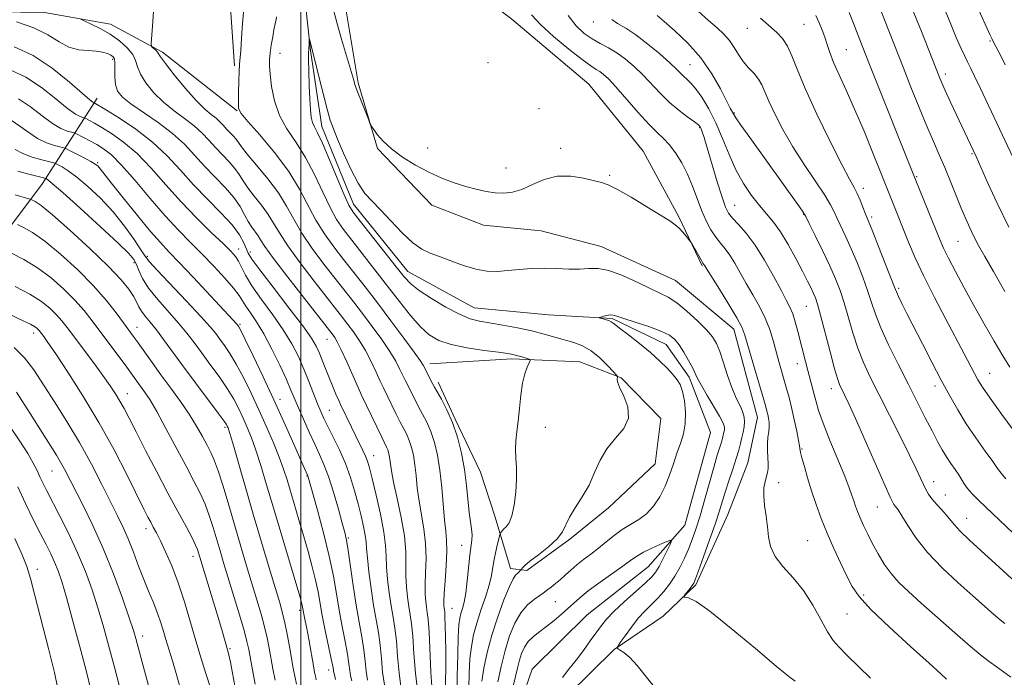
# Model space of a CAD drawing. Extents: x 2072300 to 2075200, y 304800 to 307700.
# Drawn here: x 2073432 to 2073669, y 307109 to 307268 of the extents above; entities that cross this region are included whole.
import ezdxf

# ---------------------------------------------------------------- set-up
doc = ezdxf.new("R2010")
doc.units = 0
doc.header["$MEASUREMENT"] = 0
doc.linetypes.add('rvrstm', pattern=[117.1, 50, -3.9, 0.5, -3.9, 0.5, -3.9, 0.5, -3.9, 50])
for name, color, linetype, lineweight in [('BREAKLINE DTM HARD', 7, 'Continuous', 0), ('CONTOUR INDEX', 41, 'Continuous', 13), ('CONTOUR INTERMEDIATE', 44, 'Continuous', 0), ('GRID LINE', 7, 'Continuous', 0), ('SPOT ELEVATION DTM', 2, 'Continuous', 13), ('STREAM - RIVER SINGLE LINE', 142, 'rvrstm', 0)]:
    doc.layers.add(name, color=color, linetype=linetype, lineweight=lineweight)

msp = doc.modelspace()

# ---------------------------------------------------------------- linework, layer by layer
at = {"layer": 'BREAKLINE DTM HARD', "extrusion": (0.03451700530729425, 0.002080812376680859, 0.9994019444470125), "elevation": 73166.54244808941, "flags": 128}
msp.add_lwpolyline([(181831.7836789828, -2087052.857057049), (181836.9761319655, -2087054.302993432), (181841.2059707888, -2087053.435431602)], dxfattribs=at)
at = {"layer": 'BREAKLINE DTM HARD'}
for points in [[(2073484.7, 307245.71, 956.0600000000001), (2073466.69, 307259.86, 957.65), (2073454.22, 307266.64, 959.23), (2073438.33, 307269.42, 960.82), (2073420.99, 307269.7, 962.01), (2073408.06, 307274, 961.27), (2073410.89, 307285.93, 960.32), (2073419.72, 307292.48, 960.37), (2073429, 307303.49, 960.32), (2073434.33, 307312.96, 959.9300000000001), (2073439.15, 307324.42, 959.73), (2073444.45, 307336.87, 959.28), (2073452.77, 307344.9, 958.79), (2073469.06, 307349.55, 957.85), (2073481.01, 307344.25, 957.1), (2073486.08, 307334.9, 956.8100000000001), (2073483.21, 307326.94, 956.11), (2073483.35, 307315.55, 955.97), (2073484.94, 307306.65, 956.41), (2073486.09, 307293.78, 956.96), (2073484.24, 307283.36, 956.96), (2073482.88, 307272.94, 956.86), (2073484.07, 307256.6, 956.3100000000001)], [(2073608.82, 307176.11, 953.1700000000001), (2073604.23, 307193.18, 953.29), (2073590.22, 307204.89, 952.99), (2073572.28, 307213.1, 952.75), (2073557.87, 307216.88, 952.99), (2073543.98, 307218.2, 953.19), (2073531.54, 307223, 953.39), (2073518.49, 307236.71, 953.88), (2073513.84, 307252.51, 954.23), (2073510.63, 307271.79, 954.88), (2073512.43, 307287.17, 954.97), (2073516.36, 307289.2, 955.02), (2073533.31, 307280.98, 955.02), (2073550.81, 307267.82, 954.88), (2073569.33, 307252.2, 954.6800000000001), (2073582.41, 307236.01, 954.53), (2073591.02, 307220.26, 954.1800000000001), (2073596.61, 307208.44, 953.84)], [(2073379.7, 307166.68, 1000.29), (2073396.75, 307185.68, 993.5600000000001), (2073419.81, 307204.3, 983.16), (2073437.84, 307228.29, 974.64), (2073450.97, 307248.77, 963.4)], [(2073531.02, 307184.85, 955.4200000000001), (2073550.82, 307186.08, 954.33), (2073567.17, 307185.29, 953.14), (2073577.13, 307181.45, 951.9), (2073586.66, 307171.66, 951.71), (2073585.31, 307160.74, 950.91), (2073574.04, 307150.2, 951.5600000000001), (2073564.72, 307142.66, 951.75), (2073554.41, 307135.1, 951.71), (2073550.44, 307135.55, 952.5500000000001), (2073546.82, 307147.89, 954.6800000000001), (2073543.22, 307158.74, 954.88), (2073537.12, 307171.55, 955.87), (2073533.05, 307180.42, 955.52)], [(2073601.12, 307042.54, 947.54), (2073582.05, 307062.62, 948.04), (2073574.5, 307071.94, 948.39), (2073567.44, 307082.75, 948.49), (2073562.84, 307094.09, 948.73), (2073564.19, 307105, 949.03), (2073575.45, 307116.04, 949.9200000000001), (2073587.24, 307124.11, 951.61), (2073595.08, 307131.63, 952.25), (2073602.8, 307148.57, 953.04), (2073607.6, 307161.02, 953.24), (2073608.81, 307166.67, 953.19)]]:
    msp.add_polyline3d(points, dxfattribs=at)
at = {"layer": 'CONTOUR INDEX', "flags": 128}
for points, elevation in [([(2073631.969, 307269.445), (2073632.779, 307267.412), (2073635.118, 307261.412), (2073637.034, 307256.54), (2073648.019, 307228.966), (2073653.817, 307214.786), (2073654.737, 307212.679), (2073655.899, 307210.282), (2073657.57, 307207.06), (2073659.67, 307203.147), (2073662.036, 307198.844), (2073664.498, 307194.458), (2073666.867, 307190.327), (2073668.95, 307186.793), (2073670.654, 307184.036)], 970), ([(2073531.594, 307106.106), (2073531.322, 307110.627), (2073530.863, 307120.331), (2073530.655, 307123.272), (2073530.453, 307125.005), (2073530.254, 307126.242), (2073530.063, 307127.609), (2073529.93, 307129.361), (2073529.913, 307131.663), (2073530.03, 307134.608), (2073530.135, 307137.997), (2073530.043, 307141.562), (2073529.631, 307145.077), (2073528.457, 307151.795), (2073528.047, 307154.966), (2073527.75, 307157.922), (2073527.464, 307160.562), (2073527.102, 307162.815), (2073526.65, 307164.721), (2073526.111, 307166.349), (2073525.486, 307167.787), (2073524.761, 307169.213), (2073523.918, 307170.823), (2073522.965, 307172.73), (2073519.87, 307179.097), (2073519.14, 307180.669), (2073518.154, 307182.849), (2073516.944, 307185.42), (2073515.58, 307188.035), (2073514.135, 307190.41), (2073512.688, 307192.503), (2073511.321, 307194.333), (2073510.034, 307196.005), (2073503.215, 307204.714), (2073499.813, 307209.165), (2073496.842, 307213.266), (2073494.835, 307216.376), (2073493.457, 307218.742), (2073492.156, 307220.831), (2073490.527, 307223.003), (2073488.763, 307225.183), (2073487.206, 307227.189), (2073486.083, 307228.895), (2073485.178, 307230.409), (2073484.156, 307231.897), (2073482.777, 307233.489), (2073479.48, 307236.908), (2073477.894, 307238.651), (2073476.253, 307240.394), (2073474.347, 307242.136), (2073472.04, 307243.893), (2073469.495, 307245.751), (2073466.95, 307247.813), (2073464.632, 307250.121), (2073462.72, 307252.474), (2073461.384, 307254.612), (2073460.684, 307256.355), (2073460.234, 307257.847), (2073459.536, 307259.315), (2073458.211, 307260.924), (2073456.334, 307262.593), (2073454.096, 307264.178), (2073451.715, 307265.552), (2073449.51, 307266.646), (2073447.829, 307267.408), (2073446.895, 307267.894)], 960), ([(2073574.837, 307267.755), (2073576.241, 307266.772), (2073578.204, 307265.614), (2073580.676, 307264.016), (2073583.541, 307261.84), (2073586.406, 307259.44), (2073588.812, 307257.295), (2073590.428, 307255.768), (2073592.181, 307254.041), (2073592.924, 307253.391), (2073593.822, 307252.521), (2073594.995, 307251.134), (2073596.506, 307249.003), (2073598.217, 307246.194), (2073599.936, 307242.846), (2073601.529, 307239.119), (2073603.08, 307235.265), (2073604.729, 307231.556), (2073606.568, 307228.226), (2073608.5, 307225.342), (2073610.38, 307222.928), (2073612.109, 307220.93), (2073613.769, 307218.975), (2073615.492, 307216.609), (2073617.349, 307213.549), (2073619.183, 307210.196), (2073620.782, 307207.12), (2073621.982, 307204.762), (2073622.833, 307203.052), (2073623.434, 307201.792), (2073623.9, 307200.702), (2073624.403, 307199.183), (2073625.132, 307196.553), (2073627.407, 307187.745), (2073628.489, 307183.657), (2073629.249, 307181.067), (2073629.787, 307179.606), (2073630.275, 307178.587), (2073630.9, 307177.338), (2073631.9, 307175.234), (2073633.525, 307171.664), (2073635.876, 307166.368), (2073641.883, 307152.705), (2073642.476, 307151.447), (2073642.785, 307150.968), (2073643.157, 307150.524), (2073643.756, 307149.724), (2073644.703, 307148.264), (2073646.12, 307145.934), (2073648.136, 307142.897), (2073650.883, 307139.409), (2073654.379, 307135.734), (2073658.181, 307132.165), (2073661.73, 307129.005), (2073666.737, 307124.593), (2073668.315, 307123.227), (2073669.447, 307122.287)], 960), ([(2073512.252, 307108.53), (2073511.969, 307109.736), (2073511.793, 307110.991), (2073511.597, 307112.644), (2073511.252, 307114.933), (2073510.674, 307118.003), (2073509.954, 307121.637), (2073509.227, 307125.527), (2073508.571, 307129.472), (2073507.844, 307133.7), (2073506.851, 307138.547), (2073505.487, 307144.119), (2073504.017, 307149.609), (2073501.698, 307157.853), (2073501.642, 307158.003), (2073500.582, 307160.373), (2073497.994, 307166.224), (2073495.922, 307170.856), (2073493.505, 307176.161), (2073490.923, 307181.699), (2073488.508, 307186.788), (2073486.632, 307190.688), (2073485.553, 307192.884), (2073485.087, 307193.785), (2073484.936, 307194.026), (2073484.709, 307194.313), (2073474.105, 307205.673), (2073470.727, 307209.254), (2073468.25, 307211.831), (2073466.197, 307214.015), (2073463.828, 307216.725), (2073460.661, 307220.552), (2073457.241, 307224.786), (2073454.373, 307228.39), (2073451.453, 307232.133), (2073451.111, 307232.487), (2073450.529, 307232.912), (2073449.476, 307233.529), (2073447.84, 307234.402), (2073444.472, 307236.129), (2073443.578, 307236.573), (2073442.976, 307236.804), (2073440.711, 307237.412), (2073438.79, 307238.076), (2073436.645, 307239.106), (2073434.492, 307240.524), (2073432.367, 307242.081), (2073430.266, 307243.463)], 970), ([(2073489.035, 307107.726), (2073488.363, 307111.2), (2073487.471, 307116.048), (2073487.033, 307118.009), (2073486.328, 307120.616), (2073485.221, 307124.372), (2073481.47, 307136.705), (2073480.549, 307139.783), (2073478.872, 307145.467), (2073477.97, 307148.3), (2073476.95, 307151.041), (2073475.75, 307153.694), (2073474.26, 307156.594), (2073472.362, 307160.164), (2073467.54, 307169.306), (2073465.31, 307173.396), (2073463.625, 307176.255), (2073462.394, 307178.123), (2073459.507, 307182.117), (2073458.095, 307184.038), (2073449.761, 307195.191), (2073447.819, 307197.663), (2073445.616, 307200.169), (2073442.937, 307202.848), (2073439.873, 307205.53), (2073436.598, 307207.968), (2073433.317, 307209.956), (2073430.384, 307211.451)], 980), ([(2073547.421, 307108.278), (2073548.217, 307111.984), (2073549.161, 307115.831), (2073550.239, 307119.35), (2073551.483, 307122.393), (2073552.94, 307124.889), (2073554.6, 307126.796), (2073556.231, 307128.169), (2073558.355, 307129.665), (2073559.424, 307130.495), (2073560.243, 307131.11), (2073561.296, 307131.919), (2073562.475, 307132.894), (2073563.699, 307134.003), (2073565.001, 307135.203), (2073566.44, 307136.45), (2073568.056, 307137.714), (2073569.812, 307139.03), (2073571.648, 307140.45), (2073573.518, 307141.992), (2073575.423, 307143.544), (2073577.376, 307144.961), (2073581.35, 307147.345), (2073583.221, 307148.76), (2073584.915, 307150.607), (2073586.408, 307152.839), (2073587.686, 307155.35), (2073588.751, 307158.026), (2073589.672, 307160.724), (2073590.532, 307163.295), (2073591.377, 307165.653), (2073592.094, 307167.957), (2073592.531, 307170.426), (2073592.582, 307173.177), (2073592.324, 307175.908), (2073591.877, 307178.216), (2073591.326, 307179.83), (2073590.603, 307181.022), (2073589.606, 307182.199), (2073588.24, 307183.689), (2073586.452, 307185.499), (2073584.197, 307187.556), (2073581.524, 307189.75), (2073578.851, 307191.816), (2073576.689, 307193.452), (2073575.394, 307194.448), (2073574.695, 307194.96), (2073574.17, 307195.233), (2073573.496, 307195.467), (2073572.761, 307195.68), (2073571.838, 307195.932), (2073571.849, 307196.003), (2073572.198, 307196.112), (2073572.861, 307196.295), (2073573.678, 307196.491), (2073574.455, 307196.614), (2073575.116, 307196.58), (2073576.048, 307196.319), (2073577.754, 307195.763), (2073580.522, 307194.884), (2073583.769, 307193.819), (2073586.698, 307192.742), (2073588.715, 307191.764), (2073590.041, 307190.72), (2073591.107, 307189.381), (2073592.238, 307187.615), (2073593.357, 307185.679), (2073594.284, 307183.927), (2073595.529, 307181.289), (2073596.425, 307179.591), (2073597.818, 307177.19), (2073600.772, 307172.226), (2073601.582, 307170.753), (2073601.928, 307169.926), (2073601.998, 307169.402), (2073601.958, 307168.898), (2073601.861, 307168.365), (2073601.597, 307167.235), (2073601.42, 307166.565), (2073601.168, 307165.718), (2073600.801, 307164.57), (2073600.258, 307162.834), (2073599.477, 307160.185), (2073597.251, 307152.255), (2073596.102, 307148.27), (2073595.109, 307145.074), (2073594.214, 307142.513), (2073593.318, 307140.25), (2073592.336, 307138.019), (2073591.249, 307135.822), (2073590.057, 307133.73), (2073588.76, 307131.799), (2073587.375, 307130.031), (2073585.923, 307128.414), (2073582.86, 307125.354), (2073581.233, 307123.569), (2073579.568, 307121.467), (2073578.048, 307119.374), (2073576.898, 307117.718), (2073576.299, 307116.789), (2073576.262, 307116.337), (2073576.752, 307115.974), (2073577.736, 307115.337), (2073579.169, 307114.16), (2073581.001, 307112.202), (2073583.2, 307109.369), (2073585.792, 307106.153)], 950), ([(2073457.001, 307104.666), (2073455.203, 307111.482), (2073453.694, 307117.129), (2073452.397, 307121.838), (2073451.13, 307126.125), (2073449.735, 307130.424), (2073448.134, 307134.824), (2073446.271, 307139.331), (2073444.151, 307143.883), (2073442.017, 307148.144), (2073438.836, 307154.299), (2073437.905, 307156.162), (2073437.191, 307157.669), (2073436.498, 307159.172), (2073435.599, 307160.946), (2073434.26, 307163.244), (2073432.343, 307166.209), (2073427.874, 307172.867)], 990.0000000000001)]:
    msp.add_lwpolyline(points, dxfattribs=dict(at, elevation=elevation))
at = {"layer": 'CONTOUR INTERMEDIATE', "flags": 128}
for points, elevation in [([(2073659.708, 307277.862), (2073665.951, 307263.963), (2073666.328, 307263.159), (2073666.674, 307262.464), (2073668.641, 307258.7), (2073669.577, 307256.854)], 978), ([(2073653.073, 307274.799), (2073656.436, 307266.64), (2073657.791, 307263.44), (2073658.894, 307260.937), (2073659.77, 307259.038), (2073660.475, 307257.574), (2073661.206, 307256.089), (2073662.193, 307254.057), (2073663.601, 307251.098), (2073672.757, 307231.746)], 976), ([(2073646.973, 307270.681), (2073649.373, 307264.844), (2073653.688, 307253.985), (2073654.25, 307252.658), (2073655.14, 307250.661), (2073656.428, 307247.856), (2073662.539, 307234.79), (2073665.368, 307228.374), (2073667.598, 307223.544), (2073670.443, 307217.773)], 974), ([(2073534.777, 307104.71), (2073534.868, 307111.705), (2073534.886, 307115.629), (2073534.854, 307119.07), (2073534.784, 307121.838), (2073534.702, 307123.835), (2073534.628, 307125.033), (2073534.562, 307125.676), (2073534.499, 307126.075), (2073534.446, 307126.564), (2073534.444, 307127.562), (2073534.546, 307129.51), (2073534.773, 307132.635), (2073535.023, 307136.32), (2073535.162, 307139.733), (2073535.094, 307142.311), (2073534.868, 307144.552), (2073534.571, 307147.223), (2073533.92, 307155.067), (2073533.479, 307159.23), (2073532.898, 307162.848), (2073532.172, 307165.909), (2073531.306, 307168.523), (2073530.323, 307170.789), (2073529.309, 307172.759), (2073528.366, 307174.478), (2073527.571, 307175.989), (2073525.118, 307180.893), (2073524.495, 307182.178), (2073523.789, 307183.673), (2073522.834, 307185.512), (2073521.435, 307187.836), (2073519.482, 307190.703), (2073517.195, 307193.847), (2073514.88, 307196.921), (2073512.747, 307199.692), (2073505.563, 307208.874), (2073502.747, 307212.643), (2073500.242, 307216.327), (2073498.299, 307219.67), (2073496.581, 307222.818), (2073494.6, 307226.02), (2073492.051, 307229.407), (2073489.351, 307232.648), (2073487.1, 307235.299), (2073485.727, 307237.048), (2073484.432, 307238.909), (2073483.753, 307239.693), (2073482.13, 307241.376), (2073481.349, 307242.234), (2073480.541, 307243.093), (2073479.602, 307243.95), (2073478.423, 307244.869), (2073476.871, 307246.162), (2073474.804, 307248.202), (2073472.206, 307251.165), (2073469.547, 307254.427), (2073467.418, 307257.165), (2073466.24, 307258.776), (2073465.47, 307259.914), (2073465.086, 307260.32), (2073464.238, 307261.091), (2073464.027, 307261.358), (2073463.994, 307261.964), (2073464.334, 307266.1), (2073464.506, 307269.654)], 958), ([(2073537.602, 307105.101), (2073537.659, 307109.665), (2073537.76, 307114.747), (2073537.892, 307119.151), (2073538.045, 307121.99), (2073538.243, 307123.624), (2073538.517, 307124.725), (2073538.883, 307125.894), (2073539.299, 307127.455), (2073539.71, 307129.664), (2073540.073, 307132.631), (2073540.686, 307138.789), (2073541.156, 307142.417), (2073541.209, 307143.698), (2073541.077, 307145.081), (2073540.819, 307146.806), (2073540.522, 307149.086), (2073539.905, 307155.576), (2073539.407, 307159.405), (2073538.667, 307163.328), (2073537.69, 307167.154), (2073536.501, 307170.698), (2073535.161, 307173.79), (2073533.858, 307176.305), (2073532.177, 307179.247), (2073531.793, 307179.953), (2073529.424, 307184.497), (2073528.724, 307185.605), (2073527.291, 307187.637), (2073524.829, 307190.996), (2073521.702, 307195.192), (2073518.438, 307199.509), (2073515.461, 307203.379), (2073512.776, 307206.816), (2073510.284, 307209.982), (2073507.912, 307213.033), (2073505.681, 307216.12), (2073503.642, 307219.388), (2073499.718, 307226.879), (2073497.092, 307231.155), (2073493.683, 307235.692), (2073490.117, 307239.933), (2073487.227, 307243.209), (2073485.623, 307245.117), (2073485.036, 307246.325), (2073484.975, 307247.77), (2073485.027, 307250.107), (2073485.102, 307252.873), (2073485.186, 307255.326), (2073485.272, 307256.977), (2073485.527, 307260.254), (2073485.735, 307263.209), (2073485.999, 307266.792), (2073486.308, 307270.334)], 956), ([(2073540.408, 307106.723), (2073540.51, 307110.334), (2073540.717, 307113.786), (2073541.057, 307116.799), (2073541.581, 307119.567), (2073542.348, 307122.407), (2073543.366, 307125.524), (2073544.446, 307128.688), (2073545.353, 307131.562), (2073545.92, 307133.906), (2073546.259, 307135.882), (2073546.554, 307137.754), (2073546.94, 307139.692), (2073547.359, 307141.497), (2073547.899, 307143.639), (2073547.994, 307143.961), (2073548.073, 307144.119), (2073548.21, 307144.342), (2073548.458, 307144.666), (2073548.864, 307145.079), (2073549.447, 307145.626), (2073550.128, 307146.577), (2073550.798, 307148.254), (2073551.361, 307150.843), (2073551.76, 307153.963), (2073551.95, 307157.09), (2073551.917, 307159.815), (2073551.784, 307162.167), (2073551.703, 307164.288), (2073551.792, 307166.334), (2073552.016, 307168.518), (2073552.303, 307171.066), (2073552.602, 307174.096), (2073552.943, 307177.281), (2073553.383, 307180.183), (2073553.942, 307182.448), (2073554.521, 307184.062), (2073554.988, 307185.095), (2073555.222, 307185.641), (2073555.156, 307185.89), (2073554.73, 307186.055), (2073552.935, 307186.603), (2073551.947, 307186.884), (2073551.052, 307187.098), (2073549.804, 307187.311), (2073547.621, 307187.614), (2073544.168, 307188.082), (2073540.076, 307188.72), (2073536.221, 307189.512), (2073533.252, 307190.486), (2073530.925, 307191.832), (2073528.774, 307193.778), (2073526.412, 307196.484), (2073523.78, 307199.815), (2073520.903, 307203.564), (2073517.85, 307207.5), (2073512.279, 307214.586), (2073510.26, 307217.193), (2073508.615, 307219.597), (2073507.042, 307222.449), (2073505.29, 307226.189), (2073503.321, 307230.425), (2073501.153, 307234.554), (2073498.846, 307238.135), (2073496.645, 307241.377), (2073494.839, 307244.65), (2073493.639, 307248.182), (2073492.952, 307251.64), (2073492.606, 307254.55), (2073492.457, 307256.6), (2073492.465, 307258.136), (2073492.619, 307259.668), (2073492.894, 307261.554), (2073493.227, 307263.55), (2073493.542, 307265.258), (2073493.78, 307266.393), (2073493.942, 307267.114), (2073494.049, 307267.69), (2073494.122, 307268.398)], 954), ([(2073507.778, 307270.359), (2073508.657, 307267.051), (2073509.806, 307263.042), (2073512.658, 307253.349), (2073513.117, 307251.879), (2073513.674, 307250.326), (2073514.516, 307248.137), (2073516.265, 307243.712), (2073516.733, 307242.563), (2073517.063, 307241.919), (2073517.539, 307241.228), (2073518.412, 307240.056), (2073519.807, 307238.453), (2073521.82, 307236.585), (2073524.481, 307234.616), (2073527.572, 307232.697), (2073530.81, 307230.974), (2073533.955, 307229.561), (2073536.93, 307228.437), (2073539.702, 307227.549), (2073542.247, 307226.854), (2073544.593, 307226.346), (2073546.78, 307226.029), (2073548.866, 307225.928), (2073550.973, 307226.154), (2073553.242, 307226.839), (2073555.786, 307228.008), (2073558.612, 307229.252), (2073561.703, 307230.055), (2073564.974, 307230.058), (2073568.086, 307229.532), (2073572.407, 307228.465), (2073573.999, 307227.917), (2073576.196, 307226.825), (2073579.501, 307224.927), (2073583.279, 307222.654), (2073586.608, 307220.611), (2073588.804, 307219.24), (2073590.119, 307218.332), (2073591.039, 307217.517), (2073591.948, 307216.525), (2073592.806, 307215.492), (2073593.845, 307214.165), (2073594.103, 307213.775), (2073596.419, 307209.719), (2073596.807, 307209.072), (2073597.243, 307208.404), (2073597.711, 307207.643), (2073600.75, 307202.776), (2073603.006, 307199.134), (2073604.957, 307195.883), (2073606.154, 307193.656), (2073606.89, 307191.773), (2073607.642, 307189.229), (2073611.83, 307174.776), (2073612.193, 307173.481), (2073612.401, 307172.65), (2073612.587, 307171.768), (2073612.727, 307170.757), (2073612.755, 307169.649), (2073612.635, 307168.462), (2073612.457, 307167.151), (2073612.338, 307165.66), (2073612.36, 307163.975), (2073612.455, 307162.273), (2073612.52, 307160.776), (2073612.471, 307159.632), (2073612.308, 307158.686), (2073611.746, 307156.492), (2073611.496, 307154.956), (2073611.433, 307153.041), (2073611.637, 307150.733), (2073611.995, 307148.192), (2073612.346, 307145.623), (2073612.617, 307143.182), (2073613.098, 307140.829), (2073614.167, 307138.474), (2073616.067, 307136.019), (2073618.498, 307133.327), (2073621.026, 307130.253), (2073623.288, 307126.764), (2073625.216, 307123.279), (2073626.813, 307120.332), (2073628.149, 307118.258), (2073629.565, 307116.604), (2073631.464, 307114.718), (2073637.156, 307109.166)], 954), ([(2073555.536, 307268.838), (2073557.659, 307266.522), (2073560.848, 307263.621), (2073564.486, 307260.6), (2073567.704, 307258.091), (2073569.847, 307256.549), (2073571.135, 307255.724), (2073572.007, 307255.19), (2073572.877, 307254.536), (2073574.057, 307253.416), (2073575.836, 307251.497), (2073581.213, 307245.38), (2073583.832, 307242.499), (2073585.808, 307240.514), (2073587.319, 307239.075), (2073588.692, 307237.612), (2073590.174, 307235.669), (2073591.696, 307233.262), (2073593.108, 307230.522), (2073594.307, 307227.586), (2073595.37, 307224.624), (2073596.418, 307221.81), (2073597.543, 307219.294), (2073598.718, 307217.127), (2073599.886, 307215.336), (2073601.007, 307213.894), (2073602.11, 307212.557), (2073603.24, 307211.032), (2073604.441, 307209.089), (2073607.21, 307204.2), (2073608.813, 307201.472), (2073610.412, 307198.666), (2073611.817, 307195.852), (2073612.895, 307193.092), (2073613.718, 307190.418), (2073615.083, 307185.417), (2073616.946, 307178.897), (2073617.522, 307176.754), (2073618.124, 307174.301), (2073618.763, 307171.442), (2073619.361, 307168.605), (2073619.816, 307166.348), (2073620.057, 307165.068), (2073620.139, 307164.528), (2073620.15, 307164.329), (2073620.176, 307164.09), (2073620.306, 307163.494), (2073620.629, 307162.241), (2073621.208, 307160.132), (2073622.006, 307157.362), (2073622.964, 307154.226), (2073624.038, 307150.965), (2073625.259, 307147.587), (2073626.677, 307144.048), (2073628.298, 307140.364), (2073629.956, 307136.806), (2073631.441, 307133.709), (2073632.708, 307131.228), (2073634.375, 307128.797), (2073637.222, 307125.67), (2073641.682, 307121.401), (2073646.794, 307116.747), (2073651.244, 307112.762), (2073654.039, 307110.241), (2073655.451, 307108.939)], 956), ([(2073564.362, 307268.665), (2073566.283, 307266.201), (2073568.206, 307264.405), (2073570.136, 307263.064), (2073572.08, 307261.966), (2073574.051, 307260.917), (2073576.064, 307259.72), (2073578.127, 307258.223), (2073580.221, 307256.432), (2073582.324, 307254.396), (2073586.553, 307249.915), (2073588.762, 307247.753), (2073591.041, 307245.833), (2073593.145, 307244.248), (2073594.771, 307243.081), (2073595.715, 307242.36), (2073596.159, 307241.893), (2073596.382, 307241.438), (2073596.637, 307240.718), (2073597.078, 307239.323), (2073597.832, 307236.812), (2073600.238, 307228.686), (2073601.387, 307224.948), (2073602.222, 307222.554), (2073602.962, 307221.109), (2073603.933, 307219.929), (2073605.378, 307218.412), (2073607.239, 307216.303), (2073609.378, 307213.431), (2073611.64, 307209.775), (2073613.794, 307205.906), (2073615.594, 307202.549), (2073616.867, 307200.207), (2073617.737, 307198.519), (2073618.406, 307196.905), (2073619.039, 307194.914), (2073619.667, 307192.605), (2073621.475, 307185.44), (2073622.047, 307183.242), (2073623.119, 307179.273), (2073623.584, 307177.481), (2073624.023, 307175.717), (2073624.649, 307173.57), (2073625.722, 307170.55), (2073627.38, 307166.404), (2073630.945, 307157.793), (2073632.034, 307154.979), (2073632.667, 307153.151), (2073633.082, 307151.829), (2073633.488, 307150.592), (2073633.978, 307149.264), (2073634.614, 307147.73), (2073635.443, 307145.902), (2073636.457, 307143.81), (2073637.633, 307141.509), (2073638.954, 307139.072), (2073640.428, 307136.629), (2073642.069, 307134.325), (2073643.935, 307132.214), (2073646.26, 307129.99), (2073649.326, 307127.255), (2073653.244, 307123.79), (2073657.457, 307120.087), (2073661.24, 307116.817), (2073664.039, 307114.488), (2073665.986, 307112.961), (2073667.383, 307111.931), (2073670.911, 307109.425)], 958), ([(2073585.789, 307268.674), (2073587.45, 307267.219), (2073590.054, 307264.977), (2073593.194, 307262.008), (2073596.321, 307258.488), (2073598.972, 307254.66), (2073601.04, 307251.021), (2073603.387, 307246.398), (2073604.226, 307244.851), (2073604.729, 307244.069), (2073605.927, 307242.339), (2073608.057, 307239.348), (2073620.074, 307222.601), (2073620.956, 307221.332), (2073621.563, 307220.293), (2073622.403, 307218.623), (2073623.833, 307215.73), (2073625.609, 307212.089), (2073627.336, 307208.441), (2073628.711, 307205.331), (2073629.805, 307202.507), (2073630.78, 307199.516), (2073632.855, 307192.287), (2073634.048, 307188.597), (2073635.409, 307185.17), (2073637.054, 307181.65), (2073639.119, 307177.544), (2073644.266, 307167.394), (2073646.544, 307162.834), (2073648.139, 307159.547), (2073649.168, 307157.337), (2073649.862, 307155.8), (2073650.438, 307154.572), (2073651.063, 307153.463), (2073651.888, 307152.327), (2073653.001, 307151.061), (2073654.237, 307149.74), (2073655.369, 307148.486), (2073657.255, 307146.132), (2073658.723, 307144.548), (2073660.951, 307142.422), (2073666.458, 307137.427), (2073668.978, 307135.104), (2073671.117, 307133.087)], 962), ([(2073595.651, 307269.757), (2073598.146, 307267.516), (2073600.202, 307265.721), (2073601.832, 307264.189), (2073603.154, 307262.681), (2073604.289, 307261.018), (2073605.365, 307259.278), (2073606.511, 307257.6), (2073607.8, 307256.089), (2073609.091, 307254.709), (2073610.187, 307253.391), (2073610.977, 307252.026), (2073611.689, 307250.354), (2073612.633, 307248.081), (2073614.065, 307244.998), (2073616.002, 307241.257), (2073618.405, 307237.098), (2073621.164, 307232.797), (2073626.116, 307225.452), (2073627.535, 307223.14), (2073628.407, 307221.453), (2073629.14, 307219.851), (2073631.206, 307215.445), (2073632.507, 307212.536), (2073633.899, 307209.203), (2073635.254, 307205.735), (2073636.427, 307202.479), (2073637.357, 307199.636), (2073638.303, 307196.83), (2073639.607, 307193.537), (2073641.501, 307189.402), (2073643.79, 307184.738), (2073646.168, 307180.026), (2073650.326, 307171.865), (2073651.972, 307168.675), (2073653.3, 307166.158), (2073654.414, 307164.151), (2073655.447, 307162.441), (2073656.495, 307160.857), (2073657.5, 307159.394), (2073658.367, 307158.092), (2073659.691, 307155.911), (2073660.487, 307154.818), (2073661.62, 307153.554), (2073663.221, 307151.958), (2073671.479, 307144.041)], 964), ([(2073623.943, 307268.733), (2073624.804, 307266.915), (2073625.522, 307265.178), (2073626.131, 307263.478), (2073626.686, 307261.74), (2073627.336, 307259.787), (2073628.254, 307257.414), (2073629.574, 307254.433), (2073631.28, 307250.718), (2073633.315, 307246.161), (2073635.578, 307240.819), (2073637.79, 307235.417), (2073639.625, 307230.845), (2073642.321, 307224.009), (2073646.294, 307214.155), (2073647.898, 307210.388), (2073649.958, 307205.935), (2073652.515, 307200.835), (2073655.247, 307195.613), (2073659.678, 307187.244), (2073662.13, 307182.541), (2073662.97, 307180.989), (2073664.06, 307179.24), (2073665.906, 307176.581), (2073668.78, 307172.615), (2073676.913, 307161.569)], 968), ([(2073639.407, 307270.53), (2073640.541, 307267.648), (2073644.966, 307256.283), (2073646.879, 307251.445), (2073648.861, 307246.515), (2073650.713, 307242.025), (2073652.294, 307238.344), (2073653.684, 307235.185), (2073655.02, 307232.095), (2073656.397, 307228.756), (2073658.999, 307222.28), (2073660.061, 307219.72), (2073661.026, 307217.545), (2073662.013, 307215.511), (2073663.158, 307213.346), (2073664.655, 307210.661), (2073666.718, 307207.043), (2073669.47, 307202.247)], 972), ([(2073528.177, 307105.605), (2073527.567, 307110.336), (2073527.204, 307115.121), (2073526.941, 307119.251), (2073526.657, 307122.23), (2073526.342, 307124.423), (2073526.008, 307126.409), (2073525.681, 307128.654), (2073525.416, 307131.16), (2073525.279, 307133.817), (2073525.286, 307136.58), (2073525.247, 307139.675), (2073524.923, 307143.391), (2073524.167, 307147.844), (2073523.202, 307152.429), (2073522.343, 307156.366), (2073521.828, 307159.075), (2073521.581, 307160.777), (2073521.45, 307161.894), (2073521.307, 307162.782), (2073521.129, 307163.533), (2073520.917, 307164.174), (2073520.649, 307164.786), (2073519.47, 307167.167), (2073514.623, 307177.302), (2073513.784, 307179.161), (2073511.054, 307185.327), (2073509.724, 307188.234), (2073508.788, 307190.117), (2073508.181, 307191.159), (2073507.763, 307191.745), (2073500.867, 307200.554), (2073496.879, 307205.688), (2073493.442, 307210.205), (2073491.371, 307213.083), (2073490.334, 307214.665), (2073489.713, 307215.642), (2073488.176, 307217.718), (2073487.311, 307219.079), (2073486.44, 307220.743), (2073485.377, 307222.69), (2073483.881, 307224.886), (2073481.801, 307227.286), (2073476.83, 307232.44), (2073474.44, 307235.068), (2073471.965, 307237.696), (2073469.091, 307240.322), (2073465.656, 307242.917), (2073459.096, 307247.424), (2073457.057, 307249.077), (2073455.893, 307250.522), (2073455.351, 307252.059), (2073455.19, 307253.88), (2073455.218, 307255.736), (2073455.255, 307257.272), (2073455.146, 307258.231), (2073454.832, 307258.766), (2073454.28, 307259.129), (2073453.451, 307259.515), (2073452.291, 307259.883), (2073450.742, 307260.136), (2073448.784, 307260.243), (2073446.544, 307260.455), (2073444.191, 307261.09), (2073441.804, 307262.357), (2073439.106, 307264.019), (2073435.734, 307265.731), (2073431.544, 307267.197)], 962), ([(2073610.693, 307268.036), (2073611.949, 307266.962), (2073614.559, 307264.598), (2073615.925, 307263.144), (2073617.158, 307261.345), (2073618.221, 307259.02), (2073619.474, 307255.765), (2073621.384, 307251.123), (2073624.211, 307244.952), (2073627.403, 307238.369), (2073630.206, 307232.807), (2073632.058, 307229.3), (2073633.162, 307227.297), (2073633.915, 307225.85), (2073634.634, 307224.221), (2073635.316, 307222.523), (2073635.878, 307221.079), (2073637.678, 307216.631), (2073639.087, 307213.075), (2073640.703, 307208.964), (2073642.889, 307203.328), (2073643.365, 307202.137), (2073643.861, 307201.057), (2073644.678, 307199.4), (2073645.9, 307196.978), (2073649.635, 307189.676), (2073651.923, 307185.244), (2073654.168, 307180.941), (2073656.193, 307177.149), (2073658.132, 307173.725), (2073660.195, 307170.394), (2073662.495, 307166.997), (2073664.744, 307163.83), (2073666.554, 307161.304), (2073667.697, 307159.663), (2073668.567, 307158.487), (2073669.72, 307157.191)], 966), ([(2073524.174, 307106.52), (2073523.638, 307110.465), (2073523.304, 307114.498), (2073523.018, 307118.171), (2073522.66, 307121.187), (2073522.23, 307123.841), (2073521.763, 307126.576), (2073521.298, 307129.699), (2073520.902, 307132.959), (2073520.646, 307135.97), (2073520.55, 307138.52), (2073520.423, 307141.087), (2073520.02, 307144.325), (2073519.189, 307148.615), (2073518.14, 307153.242), (2073517.178, 307157.217), (2073516.52, 307159.821), (2073516.054, 307161.412), (2073515.586, 307162.618), (2073514.955, 307163.963), (2073513.212, 307167.456), (2073512.178, 307169.579), (2073509.569, 307175.056), (2073509.142, 307176.013), (2073508.469, 307177.552), (2073507.618, 307179.542), (2073506.715, 307181.723), (2073505.865, 307183.865), (2073504.406, 307187.588), (2073503.719, 307189.121), (2073502.591, 307191.014), (2073500.49, 307193.966), (2073497.146, 307198.351), (2073493.336, 307203.259), (2073490.099, 307207.458), (2073488.202, 307210.054), (2073487.319, 307211.503), (2073486.264, 307214.003), (2073485.219, 307215.886), (2073483.443, 307218.286), (2073480.777, 307221.204), (2073477.543, 307224.495), (2073474.18, 307227.973), (2073471.002, 307231.474), (2073467.814, 307234.913), (2073464.297, 307238.224), (2073460.303, 307241.311), (2073456.379, 307243.955), (2073453.244, 307245.909), (2073450.244, 307247.682), (2073450.168, 307247.702), (2073449.954, 307247.814), (2073449.193, 307248.407), (2073447.408, 307249.946), (2073444.285, 307252.681), (2073440.173, 307255.991), (2073435.587, 307259.042), (2073431.005, 307261.192)], 964), ([(2073543.542, 307108.422), (2073544.061, 307111.588), (2073544.858, 307115.349), (2073545.972, 307119.546), (2073547.39, 307123.945), (2073548.89, 307128.027), (2073550.198, 307131.202), (2073551.111, 307133.06), (2073551.698, 307133.925), (2073552.433, 307134.604), (2073553.065, 307135.303), (2073553.144, 307135.438), (2073553.335, 307135.709), (2073553.902, 307136.271), (2073555.151, 307137.293), (2073557.227, 307138.865), (2073559.628, 307140.762), (2073561.69, 307142.679), (2073562.953, 307144.403), (2073564.66, 307147.953), (2073566.049, 307150.204), (2073567.734, 307152.798), (2073569.372, 307155.644), (2073570.734, 307158.637), (2073572.051, 307161.618), (2073573.667, 307164.412), (2073575.747, 307166.912), (2073577.736, 307169.282), (2073578.898, 307171.753), (2073578.745, 307174.448), (2073577.777, 307177.065), (2073576.742, 307179.195), (2073576.222, 307180.54), (2073576.133, 307181.242), (2073576.226, 307181.556), (2073576.257, 307181.743), (2073576.003, 307182.105), (2073575.247, 307182.949), (2073573.849, 307184.456), (2073571.984, 307186.287), (2073569.902, 307187.972), (2073567.804, 307189.157), (2073565.689, 307189.957), (2073561.172, 307191.279), (2073558.58, 307192.003), (2073555.587, 307192.748), (2073552.155, 307193.482), (2073548.639, 307194.151), (2073542.999, 307195.132), (2073540.752, 307195.713), (2073538.177, 307196.766), (2073534.91, 307198.486), (2073531.441, 307200.551), (2073528.471, 307202.51), (2073526.457, 307204.095), (2073524.867, 307205.779), (2073522.923, 307208.22), (2073514.273, 307219.19), (2073512.608, 307221.353), (2073511.549, 307223.075), (2073510.442, 307225.51), (2073506.923, 307233.971), (2073505.213, 307237.953), (2073504.023, 307240.462), (2073503.287, 307241.884), (2073502.835, 307242.926), (2073502.523, 307244.21), (2073502.299, 307246.021), (2073502.138, 307248.56), (2073502.016, 307251.863), (2073501.931, 307255.315), (2073501.888, 307258.136), (2073501.886, 307259.768), (2073501.912, 307260.536), (2073501.95, 307260.988), (2073501.985, 307261.552), (2073502.046, 307262.971), (2073502.075, 307262.973), (2073505.35, 307249.887), (2073506.324, 307246.163), (2073507.091, 307243.53), (2073507.839, 307241.426), (2073508.842, 307238.968), (2073510.287, 307235.559), (2073512.017, 307231.737), (2073513.789, 307228.322), (2073515.443, 307225.882), (2073517.154, 307223.982), (2073519.179, 307221.933), (2073521.672, 307219.267), (2073524.376, 307216.4), (2073526.929, 307213.966), (2073529.093, 307212.417), (2073531.118, 307211.467), (2073533.378, 307210.643), (2073536.127, 307209.599), (2073539.149, 307208.494), (2073542.111, 307207.614), (2073544.77, 307207.174), (2073547.259, 307207.105), (2073549.806, 307207.27), (2073552.581, 307207.535), (2073555.541, 307207.78), (2073558.589, 307207.893), (2073561.618, 307207.808), (2073564.496, 307207.654), (2073567.082, 307207.608), (2073569.329, 307207.753), (2073571.556, 307207.788), (2073574.177, 307207.317), (2073577.438, 307206.095), (2073580.927, 307204.47), (2073584.068, 307202.941), (2073586.462, 307201.846), (2073588.432, 307200.868), (2073590.48, 307199.532), (2073592.945, 307197.523), (2073595.507, 307195.179), (2073597.684, 307193.003), (2073599.132, 307191.322), (2073600.068, 307189.77), (2073600.846, 307187.804), (2073601.747, 307185.075), (2073602.742, 307181.991), (2073603.726, 307179.151), (2073604.61, 307177.013), (2073605.365, 307175.461), (2073605.975, 307174.241), (2073606.428, 307173.127), (2073606.707, 307172.032), (2073606.799, 307170.898), (2073606.702, 307169.684), (2073606.469, 307168.399), (2073606.165, 307167.069), (2073605.832, 307165.679), (2073605.406, 307164.065), (2073604.8, 307162.025), (2073603.967, 307159.454), (2073603.029, 307156.634), (2073602.147, 307153.943), (2073600.687, 307149.233), (2073599.724, 307146.276), (2073598.401, 307142.433), (2073596.965, 307138.378), (2073595.759, 307135.03), (2073595.021, 307133.048), (2073594.585, 307132.06), (2073594.18, 307131.437), (2073593.608, 307130.689), (2073592.438, 307129.216), (2073592.162, 307128.846), (2073592.191, 307128.702), (2073592.551, 307128.659), (2073593.362, 307128.497), (2073595.133, 307127.605), (2073598.466, 307125.277), (2073603.617, 307121.156), (2073609.441, 307116.286), (2073614.442, 307112.063), (2073617.498, 307109.541), (2073618.96, 307108.405)], 952), ([(2073520.105, 307107.592), (2073519.69, 307110.64), (2073519.401, 307113.88), (2073519.096, 307117.092), (2073518.662, 307120.145), (2073517.517, 307126.744), (2073516.916, 307130.743), (2073516.388, 307134.758), (2073516.013, 307138.124), (2073515.829, 307140.397), (2073515.718, 307142.006), (2073515.52, 307143.596), (2073515.111, 307145.682), (2073514.511, 307148.251), (2073513.772, 307151.157), (2073512.93, 307154.269), (2073511.937, 307157.513), (2073510.73, 307160.826), (2073509.292, 307164.116), (2073507.806, 307167.167), (2073506.504, 307169.729), (2073505.545, 307171.676), (2073504.79, 307173.358), (2073504.024, 307175.247), (2073501.964, 307180.558), (2073500.735, 307183.586), (2073499.406, 307186.592), (2073497.823, 307189.676), (2073495.791, 307193.012), (2073493.231, 307196.675), (2073490.539, 307200.35), (2073488.227, 307203.626), (2073486.671, 307206.184), (2073485.698, 307208.095), (2073485.001, 307209.525), (2073484.262, 307210.683), (2073483.137, 307211.959), (2073481.273, 307213.788), (2073478.446, 307216.488), (2073474.943, 307219.922), (2073471.179, 307223.833), (2073467.5, 307227.953), (2073463.969, 307231.946), (2073460.579, 307235.463), (2073457.355, 307238.232), (2073454.453, 307240.294), (2073452.062, 307241.769), (2073450.317, 307242.773), (2073449.151, 307243.408), (2073448.069, 307243.96), (2073447.822, 307244.056), (2073447.495, 307244.143), (2073446.873, 307244.346), (2073445.725, 307244.963), (2073443.821, 307246.333), (2073441.021, 307248.628), (2073437.571, 307251.354), (2073433.813, 307253.849), (2073430.032, 307255.62)], 966), ([(2073516.037, 307108.664), (2073515.741, 307110.816), (2073515.499, 307113.262), (2073515.174, 307116.012), (2073514.665, 307119.097), (2073514.012, 307122.636), (2073513.29, 307126.77), (2073512.571, 307131.482), (2073511.389, 307139.924), (2073511.001, 307142.365), (2073510.599, 307144.194), (2073509.988, 307146.456), (2073509.034, 307149.878), (2073507.863, 307153.916), (2073506.665, 307157.706), (2073505.578, 307160.625), (2073504.52, 307163.02), (2073503.354, 307165.474), (2073502.002, 307168.398), (2073500.616, 307171.492), (2073499.403, 307174.281), (2073497.627, 307178.518), (2073496.516, 307181.054), (2073494.93, 307184.498), (2073493.035, 307188.391), (2073491.091, 307192.057), (2073489.33, 307194.96), (2073487.853, 307197.131), (2073486.729, 307198.744), (2073485.123, 307201.301), (2073483.823, 307203.023), (2073481.726, 307205.453), (2073479.061, 307208.342), (2073476.198, 307211.308), (2073473.401, 307214.103), (2073470.534, 307217.015), (2073467.358, 307220.461), (2073463.755, 307224.659), (2073460.094, 307229.008), (2073456.861, 307232.702), (2073454.408, 307235.153), (2073452.528, 307236.632), (2073450.88, 307237.628), (2073449.215, 307238.529), (2073447.677, 307239.33), (2073445.837, 307240.259), (2073445.401, 307240.429), (2073444.822, 307240.583), (2073443.792, 307240.879), (2073442.258, 307241.519), (2073440.233, 307242.719), (2073437.756, 307244.576), (2073434.969, 307246.718), (2073432.04, 307248.656)], 968), ([(2073508.372, 307108.839), (2073508.11, 307109.959), (2073507.9, 307110.808), (2073507.845, 307111.166), (2073507.695, 307112.026), (2073507.33, 307113.853), (2073505.897, 307120.637), (2073505.164, 307124.284), (2073504.142, 307129.952), (2073503.565, 307132.73), (2073502.755, 307135.998), (2073501.758, 307139.656), (2073500.661, 307143.489), (2073499.55, 307147.29), (2073496.71, 307156.886), (2073495.867, 307159.519), (2073494.816, 307162.403), (2073493.421, 307165.828), (2073491.747, 307169.679), (2073489.912, 307173.734), (2073488.027, 307177.771), (2073486.181, 307181.539), (2073484.46, 307184.786), (2073482.932, 307187.329), (2073481.612, 307189.272), (2073480.501, 307190.791), (2073479.507, 307192.126), (2073478.166, 307193.767), (2073475.925, 307196.266), (2073472.493, 307199.915), (2073465.421, 307207.351), (2073463.547, 307209.416), (2073462.516, 307210.759), (2073461.504, 307212.319), (2073459.856, 307214.804), (2073457.572, 307217.991), (2073454.814, 307221.423), (2073451.773, 307224.688), (2073448.751, 307227.548), (2073446.075, 307229.807), (2073444.008, 307231.334), (2073442.545, 307232.253), (2073441.614, 307232.75), (2073441.075, 307233.01), (2073440.52, 307233.195), (2073437.63, 307233.945), (2073435.322, 307234.632), (2073433.058, 307235.492), (2073431.227, 307236.471)], 972), ([(2073503.717, 307108.761), (2073503.501, 307109.728), (2073503.331, 307110.546), (2073503.13, 307111.625), (2073501.905, 307118.524), (2073501.438, 307121.088), (2073501.076, 307122.982), (2073500.344, 307126.68), (2073500.17, 307127.357), (2073499.727, 307128.893), (2073493.414, 307150.158), (2073491.772, 307155.745), (2073490.397, 307160.342), (2073489.208, 307164.068), (2073488.128, 307167.061), (2073487.11, 307169.548), (2073486.111, 307171.779), (2073485.069, 307173.982), (2073483.847, 307176.307), (2073482.288, 307178.884), (2073480.311, 307181.773), (2073478.138, 307184.759), (2073476.066, 307187.556), (2073474.288, 307189.98), (2073472.573, 307192.239), (2073470.584, 307194.643), (2073465.545, 307200.302), (2073463.336, 307203.053), (2073461.86, 307205.4), (2073460.976, 307207.303), (2073460.413, 307208.771), (2073459.832, 307209.935), (2073458.61, 307211.403), (2073456.052, 307213.902), (2073451.807, 307217.834), (2073446.894, 307222.303), (2073442.675, 307226.085), (2073440.176, 307228.266), (2073439.086, 307229.155), (2073438.755, 307229.371), (2073438.571, 307229.448), (2073438.065, 307229.586), (2073434.549, 307230.477), (2073431.855, 307231.189)], 974), ([(2073498.96, 307107.726), (2073498.563, 307109.621), (2073498.186, 307111.605), (2073497.267, 307116.746), (2073496.713, 307119.741), (2073496.158, 307122.496), (2073495.612, 307124.8), (2073494.921, 307127.264), (2073492.393, 307135.709), (2073490.554, 307141.892), (2073488.566, 307148.641), (2073483.599, 307165.734), (2073482.835, 307168.294), (2073482.473, 307169.418), (2073482.31, 307169.823), (2073482.111, 307170.193), (2073481.512, 307171.075), (2073480.116, 307172.983), (2073474.663, 307180.246), (2073471.631, 307184.321), (2073466.979, 307190.712), (2073465.243, 307193.019), (2073463.769, 307194.832), (2073462.557, 307196.275), (2073461.634, 307197.485), (2073460.982, 307198.599), (2073460.416, 307199.756), (2073459.707, 307201.095), (2073458.599, 307202.783), (2073456.715, 307205.09), (2073453.653, 307208.316), (2073449.26, 307212.545), (2073444.401, 307217.003), (2073440.192, 307220.706), (2073437.483, 307222.919), (2073436.047, 307223.927), (2073435.392, 307224.271), (2073435.028, 307224.421), (2073434.491, 307224.59), (2073431.234, 307225.515)], 976), ([(2073493.799, 307108.674), (2073493.275, 307111.403), (2073492.369, 307116.397), (2073491.873, 307118.875), (2073491.243, 307121.556), (2073490.416, 307124.586), (2073489.403, 307128.021), (2073486.93, 307136.213), (2073485.537, 307140.888), (2073484.09, 307145.802), (2073482.637, 307150.776), (2073481.27, 307155.379), (2073480.089, 307159.118), (2073479.151, 307161.686), (2073478.324, 307163.516), (2073477.431, 307165.227), (2073476.316, 307167.322), (2073474.903, 307169.838), (2073473.137, 307172.694), (2073471.006, 307175.798), (2073468.672, 307179.009), (2073466.34, 307182.175), (2073464.194, 307185.146), (2073460.818, 307189.909), (2073459.667, 307191.511), (2073457.348, 307194.684), (2073455.57, 307197.094), (2073453.161, 307200.14), (2073450.037, 307203.684), (2073446.217, 307207.531), (2073442.152, 307211.246), (2073438.395, 307214.337), (2073435.4, 307216.437), (2073433.216, 307217.689), (2073431.791, 307218.36)], 978), ([(2073484.312, 307106.446), (2073483.044, 307112.994), (2073482.663, 307114.814), (2073482.374, 307115.978), (2073481.069, 307120.547), (2073480.183, 307123.542), (2073478.988, 307127.489), (2073475.107, 307140.159), (2073474.669, 307141.221), (2073473.812, 307142.965), (2073472.376, 307145.651), (2073470.407, 307149.265), (2073468.003, 307153.725), (2073465.304, 307158.84), (2073462.625, 307163.996), (2073460.326, 307168.473), (2073458.66, 307171.747), (2073457.464, 307174.069), (2073456.468, 307175.888), (2073455.416, 307177.625), (2073454.107, 307179.582), (2073452.351, 307182.038), (2073450.066, 307185.127), (2073443.729, 307193.584), (2073442.448, 307195.224), (2073441.196, 307196.654), (2073439.656, 307198.165), (2073437.595, 307199.813), (2073434.801, 307201.599), (2073431.234, 307203.475)], 982), ([(2073478.106, 307107.35), (2073476.613, 307112.077), (2073475.005, 307117.323), (2073473.459, 307122.562), (2073471.963, 307127.557), (2073470.46, 307132.143), (2073468.924, 307136.169), (2073467.457, 307139.548), (2073466.195, 307142.205), (2073465.232, 307144.126), (2073464.492, 307145.53), (2073463.863, 307146.696), (2073463.197, 307147.96), (2073462.219, 307149.888), (2073458.183, 307158.014), (2073455.038, 307164.129), (2073451.405, 307170.741), (2073447.551, 307177.17), (2073443.919, 307182.846), (2073440.999, 307187.225), (2073439.14, 307189.947), (2073438.128, 307191.383), (2073437.026, 307192.853), (2073436.775, 307193.139), (2073436.447, 307193.45), (2073435.895, 307193.841), (2073434.957, 307194.366), (2073433.504, 307195.071), (2073429.132, 307197.104)], 984), ([(2073471.448, 307105.145), (2073470.144, 307109.735), (2073469.083, 307113.317), (2073467.517, 307118.447), (2073466.846, 307120.708), (2073466.153, 307122.961), (2073465.366, 307125.231), (2073464.432, 307127.563), (2073463.366, 307130.081), (2073462.198, 307132.927), (2073460.961, 307136.165), (2073459.699, 307139.534), (2073458.457, 307142.694), (2073457.243, 307145.455), (2073455.902, 307148.216), (2073452.115, 307155.78), (2073449.576, 307160.71), (2073446.727, 307165.897), (2073443.694, 307170.959), (2073440.699, 307175.67), (2073435.698, 307183.355), (2073433.519, 307186.287), (2073431.027, 307188.788)], 986.0000000000001), ([(2073466.724, 307095.074), (2073462.386, 307110.925), (2073460.284, 307118.727), (2073459.696, 307120.662), (2073458.693, 307123.67), (2073457.049, 307128.397), (2073454.897, 307134.258), (2073452.458, 307140.361), (2073449.956, 307145.937), (2073447.61, 307150.715), (2073443.103, 307159.465), (2073442.177, 307161.154), (2073441.173, 307162.829), (2073437.758, 307168.278), (2073434.88, 307172.895), (2073431.551, 307178.006)], 988), ([(2073449.57, 307106.037), (2073448.295, 307111.045), (2073446.71, 307117.01), (2073445.049, 307123.199), (2073443.567, 307128.581), (2073442.444, 307132.405), (2073441.565, 307135.02), (2073440.739, 307137.056), (2073439.799, 307139.07), (2073438.664, 307141.338), (2073437.274, 307144.066), (2073435.603, 307147.391), (2073433.75, 307151.175), (2073431.847, 307155.212)], 992.0000000000001), ([(2073429.87, 307070.412), (2073432.979, 307074.662), (2073434.996, 307077.599), (2073436.275, 307080.189), (2073437.334, 307083.824), (2073438.563, 307089.385), (2073439.829, 307095.702), (2073440.87, 307101.091), (2073441.45, 307104.449), (2073441.433, 307106.996), (2073440.71, 307110.536), (2073439.272, 307116.276), (2073435.955, 307129.102), (2073434.916, 307133.173), (2073434.077, 307136.016), (2073432.948, 307138.887), (2073431.173, 307142.757)], 994), ([(2073551.077, 307107.24), (2073551.662, 307109.53), (2073552.145, 307111.599), (2073552.606, 307113.461), (2073553.129, 307115.132), (2073553.81, 307116.629), (2073554.751, 307117.973), (2073556.02, 307119.195), (2073557.551, 307120.386), (2073559.242, 307121.647), (2073560.993, 307123.045), (2073562.696, 307124.501), (2073564.245, 307125.896), (2073565.619, 307127.175), (2073567.136, 307128.518), (2073569.202, 307130.164), (2073572.042, 307132.244), (2073577.865, 307136.376), (2073579.699, 307137.717), (2073581.035, 307138.652), (2073582.458, 307139.475), (2073584.371, 307140.399), (2073586.437, 307141.318), (2073588.134, 307142.044), (2073589.053, 307142.398), (2073589.245, 307142.22), (2073588.876, 307141.361), (2073588.117, 307139.773), (2073587.172, 307137.841), (2073586.251, 307136.052), (2073585.463, 307134.735), (2073584.499, 307133.575), (2073582.951, 307132.094), (2073577.845, 307127.529), (2073575.373, 307125.229), (2073573.622, 307123.405), (2073572.352, 307121.837), (2073569.691, 307118.117), (2073568.016, 307115.825), (2073566.253, 307113.506), (2073564.528, 307111.339), (2073562.952, 307109.331)], 948)]:
    msp.add_lwpolyline(points, dxfattribs=dict(at, elevation=elevation))
at = {"layer": 'GRID LINE', "flags": 128}
msp.add_lwpolyline([(2073500, 307500), (2073500, 305000)], dxfattribs=at)
at = {"layer": 'SPOT ELEVATION DTM'}
for p in [(2073570.45, 307267.13, 959.4), (2073621.1, 307266.55, 967.04), (2073607.51, 307265.58, 965.3000000000001), (2073665.89, 307262.59, 977.84), (2073494.95, 307259.61, 953.3000000000001), (2073631.34, 307260.47, 968.95), (2073454.74, 307258.18, 962.3000000000001), (2073545.04, 307257.32, 954.3100000000001), (2073593.72, 307256.87, 960.9), (2073655.15, 307254.62, 974.44), (2073557.37, 307246.29, 954.16), (2073604.32, 307245.19, 962.1), (2073596.04, 307241.68, 957.87), (2073530.56, 307236.82, 954.52), (2073562.57, 307236.7, 954.36), (2073661.55, 307235.41, 973.84), (2073451.08, 307233.26, 969.8000000000001), (2073549.42, 307231.97, 954.6700000000001), (2073574.34, 307230.24, 954.16), (2073648.21, 307229.91, 970.15), (2073635.39, 307227.11, 966.49), (2073604.4, 307222.98, 958.83), (2073621.03, 307220.87, 961.9300000000001), (2073637.41, 307220.16, 966.33), (2073658.21, 307214.3, 971.08), (2073485, 307212.47, 965.4), (2073487.88, 307211.75, 963.5), (2073459.86, 307209.17, 974.4), (2073463.06, 307210.76, 971.7), (2073643.89, 307202.99, 966.25), (2073621.66, 307198.69, 959.08), (2073460.59, 307193.66, 977.3000000000001), (2073485.38, 307194.35, 969.8000000000001), (2073435.67, 307192.26, 984.5), (2073506.34, 307190.71, 962.8000000000001), (2073619.49, 307184.9, 957.35), (2073665.83, 307182.52, 968.84), (2073627.71, 307178.89, 959.4200000000001), (2073652.68, 307179.54, 965.51), (2073458.24, 307177.69, 981.3000000000001), (2073494.96, 307176.31, 969.4), (2073506.85, 307173.68, 965.1), (2073481.74, 307169.53, 976.3000000000001), (2073558.82, 307169.59, 953.2), (2073620.65, 307164.31, 956.13), (2073517.54, 307162.76, 963.3000000000001), (2073440.13, 307159.02, 988.9), (2073501.45, 307157.86, 970.1), (2073615.04, 307156.26, 954.48), (2073652.32, 307156.43, 962.59), (2073655.16, 307153.26, 962.87), (2073638.78, 307150.37, 959.12), (2073660.26, 307147.65, 962.74), (2073462.71, 307145.15, 984.5), (2073511.47, 307142.94, 967.8000000000001), (2073538.72, 307141.18, 956.7), (2073621.99, 307142.28, 954.9200000000001), (2073474.02, 307138.49, 982.6), (2073436.59, 307135.35, 993.5), (2073635.45, 307129.17, 956.37), (2073536.41, 307126, 957.1), (2073561.28, 307127.56, 949.1), (2073499.7, 307125.47, 974.4), (2073631.49, 307124.65, 955.12), (2073461.9, 307119.29, 987.5), (2073482.98, 307116.28, 981.8000000000001), (2073506.68, 307111.13, 972.6)]:
    msp.add_point(p, dxfattribs=at)
at = {"layer": 'STREAM - RIVER SINGLE LINE'}
msp.add_polyline3d([(2073500.11, 307281.08, 952.64), (2073502.35, 307260.3, 951.9), (2073505.05, 307242, 951.46), (2073512.71, 307223.27, 951.41), (2073525.79, 307207.08, 951.3100000000001), (2073541.75, 307198.36, 951.11), (2073559.6, 307196.6, 950.66), (2073574.97, 307195.79, 949.82), (2073587.93, 307189.51, 949.28), (2073593.47, 307181.65, 949.52), (2073598.59, 307168.34, 948.58), (2073592.42, 307145.97, 948.53), (2073583.63, 307135.96, 946.95), (2073568.91, 307124.38, 946.6), (2073555.69, 307111.34, 946.21), (2073550.91, 307097.41, 946.25), (2073552.57, 307082.57, 945.41), (2073561.71, 307064.35, 944.97), (2073576.3, 307046.2, 944.62), (2073588.87, 307031, 944.62), (2073599.39, 307021.71, 943.78), (2073608.66, 307012.32, 943.1800000000001)], dxfattribs=at)

doc.saveas('drawing.dxf')
